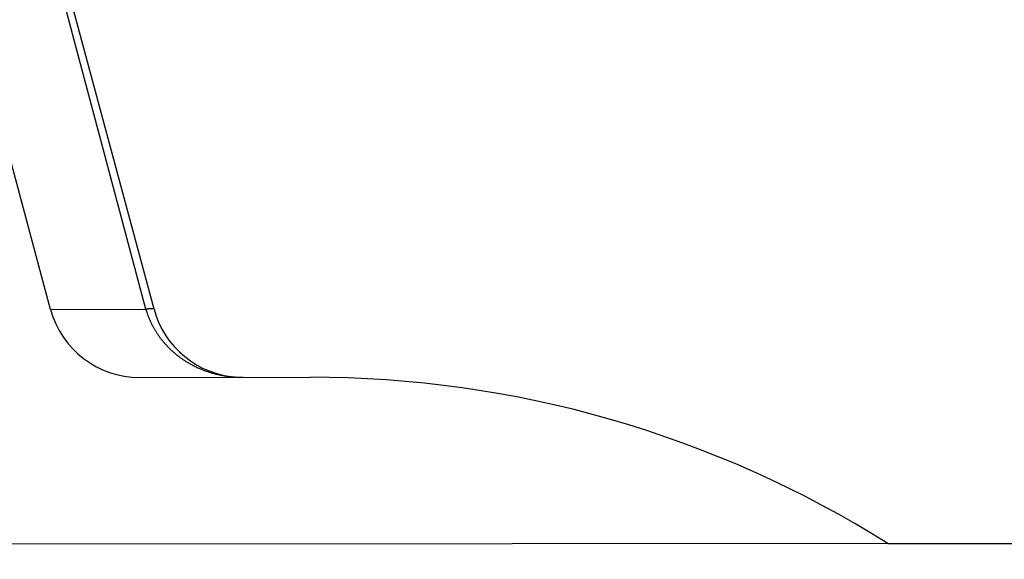
# Model space of a CAD drawing. Extents: x -79 to 1377, y -224 to 429.
# Drawn here: x 1055 to 1062, y -74 to -70 of the extents above; entities that cross this region are included whole.
import ezdxf

# ---------------------------------------------------------------- set-up
doc = ezdxf.new("R2010")
doc.units = 0
doc.layers.add('Hawa6', color=3, linetype='CONTINUOUS')

msp = doc.modelspace()

# ---------------------------------------------------------------- linework, layer by layer
at = {"layer": 'Hawa6', "color": 3, "ltscale": 0.098214}
msp.add_line((1055.4853, -72.0545), (1054.466, -68.2604), dxfattribs=at)
at = {"layer": 'Hawa6', "color": 3, "ltscale": 0.098165}
msp.add_line((1056.1081, -72.0541), (1055.0965, -68.26), dxfattribs=at)
at = {"layer": 'Hawa6', "color": 3, "ltscale": 0.075686}
msp.add_line((1056.1617, -72.054), (1055.3762, -69.1303), dxfattribs=at)
at = {"layer": 'Hawa6', "color": 3, "ltscale": 0.015571}
msp.add_line((1055.4853, -72.0545), (1056.1081, -72.0541), dxfattribs=at)
at = {"layer": 'Hawa6', "color": 3, "ltscale": 0.0279}
msp.add_line((1056.0651, -72.4988), (1057.1811, -72.4981), dxfattribs=at)
at = {"layer": 'Hawa6', "color": 3, "ltscale": 0.000889}
msp.add_line((1056.706, -72.4973), (1056.7415, -72.4984), dxfattribs=at)
at = {"layer": 'Hawa6', "color": 3}
msp.add_line((1162.9741, -73.5172), (903.3422, -73.688), dxfattribs=at)
at = {"layer": 'Hawa6', "color": 3, "ltscale": 0.19878}
msp.add_line((1060.9571, -73.5843), (1068.9083, -73.579), dxfattribs=at)
at = {"layer": 'Hawa6', "color": 3}
for centre, radius, start, end in [((1056.0647, -71.8988), 0.6, 195.03775, 270.03762), ((1056.7411, -71.8984), 0.6, 195.0377, 266.64001), ((1057.1858, -79.5881), 7.09, 57.86478, 90.0377)]:
    msp.add_arc(centre, radius, start, end, dxfattribs=at)
msp.add_open_spline([(1056.1617, -72.054), (1056.1609, -72.0512), (1056.155, -72.0498), (1056.1439, -72.0499), (1056.1281, -72.0513), (1056.1081, -72.0541)], degree=5, dxfattribs=at)
msp.add_open_spline([(1056.1081, -72.0541), (1056.1266, -72.1181), (1056.1546, -72.1794), (1056.1912, -72.2361), (1056.2901, -72.3504), (1056.4187, -72.431), (1056.4965, -72.4639), (1056.5937, -72.4889), (1056.6928, -72.4971), (1056.709, -72.4979), (1056.7253, -72.4984), (1056.7415, -72.4984)], degree=5, knots=[0, 0, 0, 0, 0, 0, 0.577259, 0.577259, 0.577259, 1.298285, 1.298285, 1.298285, 1.439148, 1.439148, 1.439148, 1.439148, 1.439148, 1.439148], dxfattribs=at)

doc.saveas('drawing.dxf')
